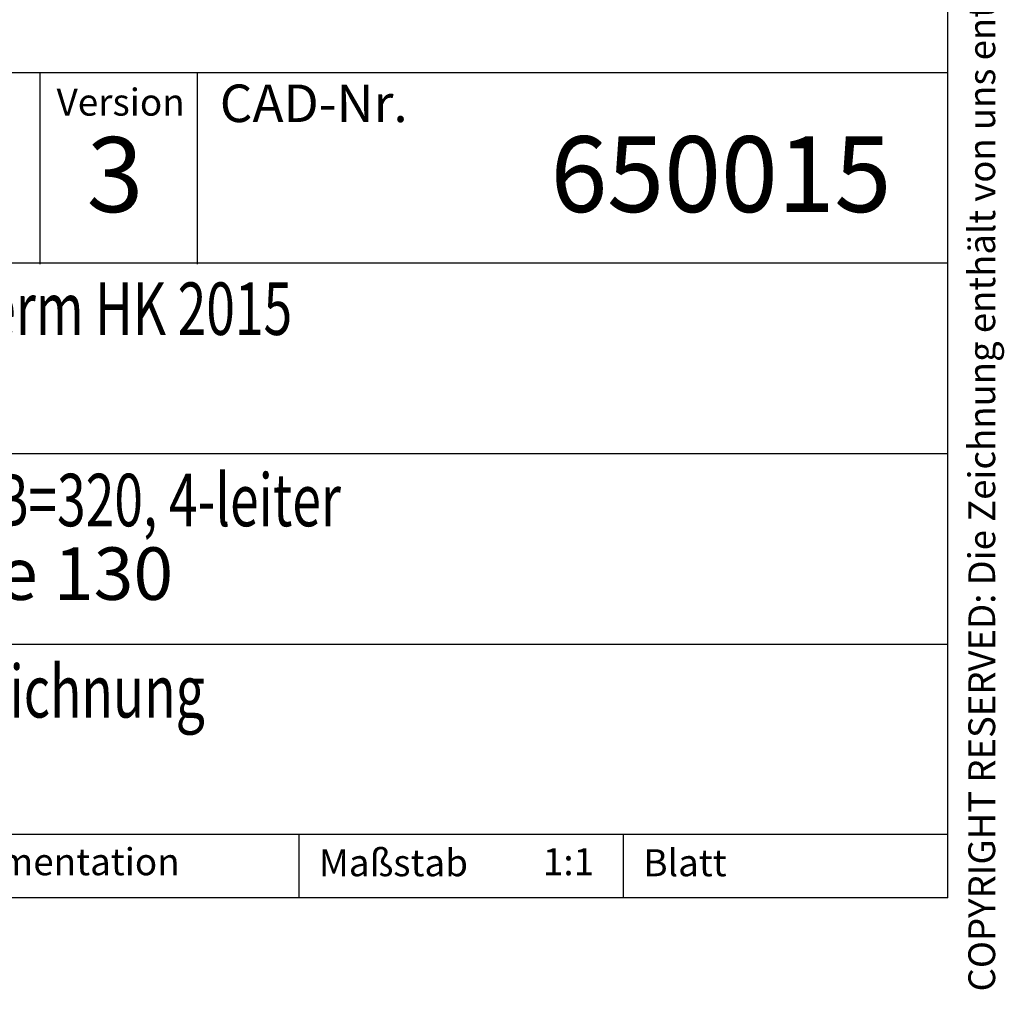
# Model space of a CAD drawing. Extents: x 0 to 202, y -4 to 295.
# Drawn here: x 136 to 202, y -4 to 61 of the extents above; entities that cross this region are included whole.
import ezdxf

# ---------------------------------------------------------------- set-up
doc = ezdxf.new("R2010")
doc.units = 0
doc.layers.get('0').update_dxf_attribs({"linetype": 'CONTINUOUS'})
for name, color, linetype in [('1', 7, 'CONTINUOUS'), ('15', 7, 'CONTINUOUS'), ('500', 7, 'CONTINUOUS'), ('6', 7, 'CONTINUOUS')]:
    doc.layers.add(name, color=color, linetype=linetype)
doc.styles.add('CONVERTER_13', font='txt.shx', dxfattribs={"width": 0.81})
doc.styles.add('CONVERTER_14', font='txt.shx', dxfattribs={"width": 0.9})
doc.styles.add('CONVERTER_15', font='txt.shx', dxfattribs={"width": 0.72})
doc.styles.add('CONVERTER_17', font='txt.shx', dxfattribs={"width": 0.829945})
doc.styles.add('CONVERTER_18', font='txt.shx', dxfattribs={"width": 1.019647})

# ---------------------------------------------------------------- blocks, each defined once
blk = doc.blocks.new('KOPF_OLD', base_point=(-197, 2.572))
at = {"layer": '1', "color": 7, "linetype": 'CONTINUOUS'}
for p, q in [((198, 57.572), (13, 57.572)), ((198, 44.88), (68.14, 44.88)), ((198, 2.572), (13, 2.572))]:
    blk.add_line(p, q, dxfattribs=at)
at = {"layer": '1', "color": 2, "linetype": 'CONTINUOUS'}
for p, q in [((137.52, 57.515), (137.52, 44.822)), ((148, 57.572), (148, 44.822)), ((198, 6.803), (13, 6.803)), ((154.76, 6.803), (154.76, 2.63))]:
    blk.add_line(p, q, dxfattribs=at)
at = {"layer": '500', "color": 2, "linetype": 'CONTINUOUS'}
for p, q in [((111.52, 32.188), (198, 32.188)), ((111.52, 19.495), (198, 19.495))]:
    blk.add_line(p, q, dxfattribs=at)
at = {"layer": '6', "color": 2, "linetype": 'CONTINUOUS'}
blk.add_line((176.38, 6.803), (176.38, 2.63), dxfattribs=at)
at = {"layer": '1', "color": 7, "style": 'CONVERTER_15', "width": 0.72}
for s, p in [('Katalog Katherm HK 2015', (113.309, 40.095)), ('Katherm HK, B=320, 4-leiter', (113.309, 27.345))]:
    blk.add_text(s, height=3.5, dxfattribs=at).set_placement(p)
at = {"layer": '1', "color": 2, "char_height": 1.8, "style": 'CONVERTER_13'}
for s, insert, attachment_point in [('Version', (138.626, 55.376), 4), ('Dokumentation', (137.802, 4.755), 5), ('1:1', (171.028, 4.755), 4)]:
    blk.add_mtext(s, dxfattribs=dict(at, insert=insert, attachment_point=attachment_point))
at = {"layer": '1', "color": 3, "insert": (149.5, 55.209), "char_height": 2.5, "attachment_point": 4, "style": 'CONVERTER_13'}
blk.add_mtext('CAD-Nr.', dxfattribs=at)
at = {"layer": '1', "color": 7}
for s, insert, char_height, attachment_point, style in [('3', (142.52, 50.136), 5, 5, 'CONVERTER_14'), ('650015', (194.249, 50.136), 5, 6, 'CONVERTER_14'), ('650015', (194.249, 50.136), 5, 6, 'CONVERTER_14'), ('Kanalhöhe 130', (113.309, 21.345), 3.5, 7, 'CONVERTER_15')]:
    blk.add_mtext(s, dxfattribs=dict(at, insert=insert, char_height=char_height, attachment_point=attachment_point, style=style))
at = {"layer": '15', "color": 7, "style": 'CONVERTER_15', "width": 0.72}
blk.add_text('technische Zeichnung', height=3.5, dxfattribs=at).set_placement((113.309, 14.596))
at = {"layer": '15', "color": 2, "char_height": 1.8, "attachment_point": 4}
for s, insert, style in [('Maßstab', (156.103, 4.688), 'CONVERTER_18'), ('Blatt', (177.723, 4.688), 'CONVERTER_17')]:
    blk.add_mtext(s, dxfattribs=dict(at, insert=insert, style=style))
blk = doc.blocks.new('_TB_FRAME_A4HV', base_point=(-2, -2.428))
at = {"layer": '1', "color": 7, "linetype": 'CONTINUOUS'}
for q in [(198, 288.572), (13, 2.572)]:
    blk.add_line((198, 2.572), q, dxfattribs=at)
blk.add_blockref('KOPF_OLD', (-197, 2.572))
at = {"layer": '1', "color": 2, "insert": (200.5, 145.572), "char_height": 1.785, "attachment_point": 5, "rotation": 90, "style": 'CONVERTER_15'}
blk.add_mtext('COPYRIGHT RESERVED: Die Zeichnung enthält von uns entwickeltes, geschütztes Know-How, das nicht ohne unsere schriftliche Zustimmung Dritten, insbesondere Mitbewerbern, zugänglich gemacht werden darf. Zuwiderhandlungen verpflichten zu Schadenersatz.', dxfattribs=at)
at = {"layer": '1', "color": 7, "insert": (194.249, 50.194), "char_height": 5, "attachment_point": 6, "style": 'CONVERTER_14'}
blk.add_mtext('650015', dxfattribs=at)
at = {"layer": '1', "color": 2, "char_height": 1.8, "style": 'CONVERTER_13'}
for s, insert, attachment_point in [('Dokumentation', (137.802, 4.755), 5), ('1:1', (171.028, 4.755), 4)]:
    blk.add_mtext(s, dxfattribs=dict(at, insert=insert, attachment_point=attachment_point))

msp = doc.modelspace()

# ---------------------------------------------------------------- block references
msp.add_blockref('_TB_FRAME_A4HV', (-2, -2.428))

doc.saveas('drawing.dxf')
